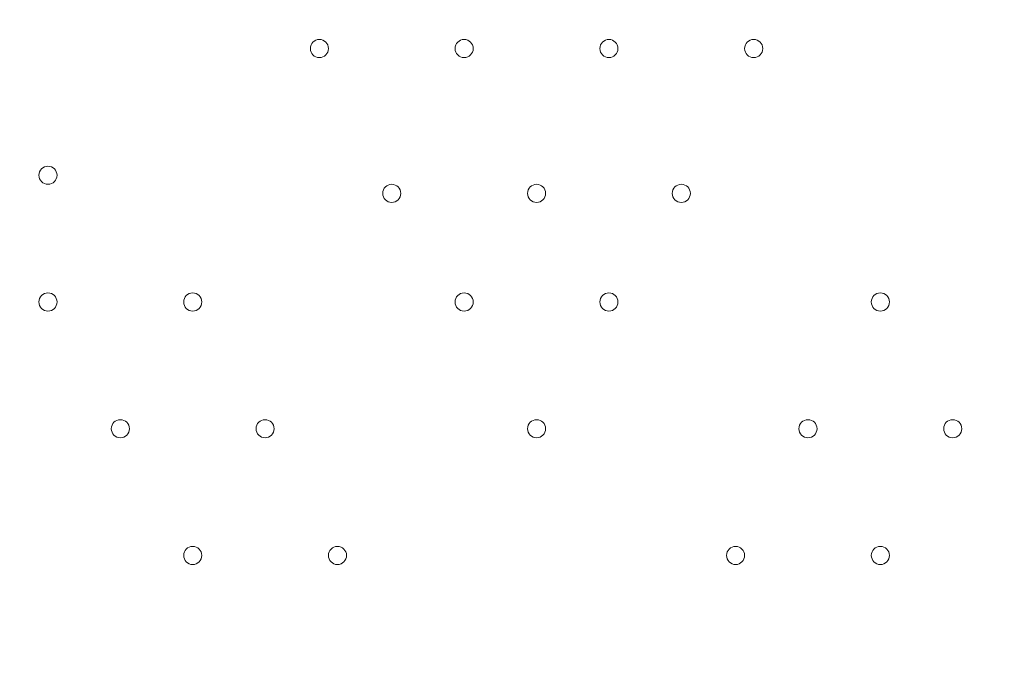
# Model space of a CAD drawing. Units: millimetres. Extents: x -7380 to 14322, y -10375 to 1866.
# Drawn here: x -3072 to -2726, y -1721 to -1496 of the extents above; entities that cross this region are included whole.
import ezdxf

# ---------------------------------------------------------------- set-up
doc = ezdxf.new("R2010")
doc.units = ezdxf.units.MM
doc.header["$MEASUREMENT"] = 0
doc.layers.add('Work Layer', color=7, linetype='Continuous', lineweight=0)

msp = doc.modelspace()

# ---------------------------------------------------------------- linework, layer by layer
at = {"layer": 'Work Layer', "color": 1, "lineweight": 15}
msp.add_open_spline([(13034.53, -4623.82), (13034.53, -4623.82), (12462.82, -4623.82), (12462.82, -4623.82), (12188.17, -4317.04), (11766.39, -4123.83), (11322.21, -4123.83), (11322.21, -4123.83), (10409.35, -4123.83), (10409.35, -4123.83), (10283.34, -4016.35), (10141.37, -3927.14), (9987.65, -3859.77), (9654.15, -3577.78), (9231.69, -3398.08), (8768.2, -3368.56), (8768.2, -3368.56), (11116.23, -3368.56), (11116.23, -3368.56), (12055.12, -3368.56), (12816.25, -2607.46), (12816.25, -1668.56), (12816.25, -1668.56), (12816.25, -1624.1), (12816.25, -1624.1), (12816.25, -1624.1), (12816.25, -1368.56), (12816.25, -1368.56), (12816.25, -1368.56), (12816.25, -1324.11), (12816.25, -1324.11), (12816.25, -385.21), (12055.12, 375.89), (11116.23, 375.89), (11116.23, 375.89), (7276.52, 375.89), (7276.52, 375.89), (6962.2, 661.54), (6544.68, 835.64), (6086.5, 835.64), (6086.5, 835.64), (4035.42, 835.64), (4035.42, 835.64), (3281.07, 835.64), (2637.35, 363.54), (2382.53, -301.15), (2382.53, -301.15), (1266.08, -301.15), (1266.08, -301.15), (825.65, -301.15), (424.35, -468.66), (122.37, -743.42), (62.66, -722.05), (1.51, -703.74), (-61.11, -689.25), (-141.57, -638.79), (-226.61, -595.09), (-315.51, -558.85), (-475.4, -421.17), (-661.65, -313.54), (-865.69, -244.52), (-1146.38, -26.29), (-1498.54, 104.15), (-1880.81, 104.15), (-2018, 104.15), (-2151.24, 87.08), (-2278.81, 55.51), (-2553.42, 361.33), (-2951.72, 553.82), (-3395.09, 553.82), (-3395.09, 553.82), (-4371.42, 553.82), (-4371.42, 553.82), (-5199.84, 553.82), (-5871.41, -117.75), (-5871.41, -946.18), (-5871.41, -946.18), (-5871.41, -984.28), (-5871.41, -984.28), (-5871.41, -1675.26), (-5404.05, -2256.75), (-4768.29, -2430.8), (-4768.29, -2430.8), (-4768.29, -2912.23), (-4768.29, -2912.23), (-4797.05, -2921.31), (-4825.57, -2930.92), (-4853.56, -2941.64), (-5191.78, -3027.78), (-5502.01, -3203.24), (-5755.28, -3456.45), (-6126.76, -3827.86), (-6331.39, -4321.72), (-6331.45, -4847.13), (-6331.49, -5356.98), (-6136.43, -5822.09), (-5817.1, -6171.91), (-5817.1, -6171.91), (-5817.1, -6272.85), (-5817.1, -6272.85), (-5817.1, -6356.42), (-5809.95, -6438.28), (-5796.81, -6518.13), (-5796.81, -6518.13), (-5796.81, -7692.16), (-5796.81, -7692.16), (-5796.81, -8136.34), (-5603.6, -8535.25), (-5296.82, -8809.9), (-5296.82, -8809.9), (-5296.82, -9374.71), (-5296.82, -9374.71), (-5296.82, -9926.99), (-4849.1, -10374.72), (-4296.81, -10374.72), (-4296.81, -10374.72), (-3313.81, -10374.72), (-3313.81, -10374.72), (-2761.52, -10374.72), (-2313.8, -9926.99), (-2313.8, -9374.71), (-2313.8, -9374.71), (-2313.8, -8809.9), (-2313.8, -8809.9), (-2007.02, -8535.24), (-1813.81, -8136.34), (-1813.81, -7692.16), (-1813.81, -7692.16), (-1813.81, -7233.05), (-1813.81, -7233.05), (-1517.35, -7124.02), (-1264.64, -6924.53), (-1089.87, -6667.36), (-1029.29, -7602.33), (-629.6, -8494.89), (37.73, -9162.32), (721.75, -9846.48), (1655.35, -10253.98), (2620.44, -10295), (2625.76, -10295.25), (2630.99, -10295.8), (2636.32, -10296), (2643.13, -10296.25), (2650.12, -10296.16), (2656.96, -10296.38), (2696.78, -10297.69), (2736.64, -10298.57), (2776.54, -10298.62), (2777.66, -10298.62), (2778.76, -10298.68), (2779.88, -10298.68), (2780.14, -10298.68), (2780.41, -10298.67), (2780.68, -10298.67), (2780.94, -10298.67), (2781.21, -10298.68), (2781.48, -10298.68), (2782.59, -10298.68), (2783.7, -10298.62), (2784.81, -10298.62), (2824.72, -10298.57), (2864.58, -10297.69), (2904.41, -10296.38), (2911.24, -10296.16), (2918.21, -10296.25), (2925, -10296), (2930.27, -10295.8), (2935.45, -10295.25), (2940.71, -10295.01), (3905.7, -10254.05), (4839.24, -9846.72), (5523.15, -9162.9), (5660.99, -9025.1), (5786.62, -8877.19), (5900.94, -8721.79), (5900.94, -8721.79), (5900.94, -8871.86), (5900.94, -8871.86), (5900.94, -9700.3), (6572.49, -10371.86), (7400.94, -10371.86), (7400.94, -10371.86), (8007.38, -10371.86), (8007.38, -10371.86), (8835.82, -10371.86), (9507.37, -9700.3), (9507.37, -8871.86), (9507.37, -8871.86), (9507.37, -8806.63), (9507.37, -8806.63), (9736.9, -8747.37), (9944.86, -8634.87), (10117.98, -8483.49), (10480.19, -8345.83), (10775.08, -8071.9), (10940.42, -7724.4), (10940.42, -7724.4), (11270.86, -7724.4), (11270.86, -7724.4), (11715.04, -7724.4), (12188.17, -7531.2), (12462.82, -7224.42), (12462.82, -7224.42), (13034.53, -7224.42), (13034.53, -7224.42), (13586.81, -7224.42), (14034.54, -6776.69), (14034.54, -6224.41), (14034.54, -6224.41), (14034.54, -5623.83), (14034.54, -5623.83), (14034.54, -5071.54), (13586.81, -4623.82), (13034.53, -4623.82)], degree=3, knots=[0, 0, 0, 0, 1, 1, 1, 2, 2, 2, 3, 3, 3, 4, 4, 4, 5, 5, 5, 6, 6, 6, 7, 7, 7, 8, 8, 8, 9, 9, 9, 10, 10, 10, 11, 11, 11, 12, 12, 12, 13, 13, 13, 14, 14, 14, 15, 15, 15, 16, 16, 16, 17, 17, 17, 18, 18, 18, 19, 19, 19, 20, 20, 20, 21, 21, 21, 22, 22, 22, 23, 23, 23, 24, 24, 24, 25, 25, 25, 26, 26, 26, 27, 27, 27, 28, 28, 28, 29, 29, 29, 30, 30, 30, 31, 31, 31, 32, 32, 32, 33, 33, 33, 34, 34, 34, 35, 35, 35, 36, 36, 36, 37, 37, 37, 38, 38, 38, 39, 39, 39, 40, 40, 40, 41, 41, 41, 42, 42, 42, 43, 43, 43, 44, 44, 44, 45, 45, 45, 46, 46, 46, 47, 47, 47, 48, 48, 48, 49, 49, 49, 50, 50, 50, 51, 51, 51, 52, 52, 52, 53, 53, 53, 54, 54, 54, 55, 55, 55, 56, 56, 56, 57, 57, 57, 58, 58, 58, 59, 59, 59, 60, 60, 60, 61, 61, 61, 62, 62, 62, 63, 63, 63, 64, 64, 64, 65, 65, 65, 66, 66, 66, 67, 67, 67, 68, 68, 68, 69, 69, 69, 70, 70, 70, 71, 71, 71, 71], dxfattribs=at)
at = {"layer": 'Work Layer', "color": 253, "lineweight": 9}
msp.add_open_spline([(-2271.73, 47.32), (-2037.7, -217.25), (-1895.66, -565.08), (-1895.66, -946.07), (-1895.66, -946.07), (-1895.66, -984.18), (-1895.66, -984.18), (-1895.66, -1812.6), (-2567.23, -2484.17), (-3395.65, -2484.17), (-3395.65, -2484.17), (-4371.97, -2484.17), (-4371.97, -2484.17), (-4509.05, -2484.17), (-4641.83, -2465.78), (-4767.99, -2431.34)], degree=3, knots=[0, 0, 0, 0, 1, 1, 1, 2, 2, 2, 3, 3, 3, 4, 4, 4, 5, 5, 5, 5], dxfattribs=at)
at = {"layer": 'Work Layer', "color": 7, "lineweight": 9}
for points in [[(-2966.48, -1509.25), (-2964.72, -1509.25), (-2963.3, -1507.83), (-2963.3, -1506.07), (-2963.3, -1504.32), (-2964.72, -1502.9), (-2966.48, -1502.9), (-2968.23, -1502.9), (-2969.65, -1504.32), (-2969.65, -1506.07), (-2969.65, -1507.83), (-2968.23, -1509.25), (-2966.48, -1509.25)], [(-2966.48, -1502.9), (-2968.23, -1502.9), (-2969.65, -1504.32), (-2969.65, -1506.07), (-2969.65, -1507.83), (-2968.23, -1509.25), (-2966.48, -1509.25), (-2964.72, -1509.25), (-2963.3, -1507.83), (-2963.3, -1506.07), (-2963.3, -1504.32), (-2964.72, -1502.9), (-2966.48, -1502.9)], [(-2966.48, -1502.9), (-2968.23, -1502.9), (-2969.65, -1504.32), (-2969.65, -1506.07), (-2969.65, -1507.83), (-2968.23, -1509.25), (-2966.48, -1509.25), (-2964.72, -1509.25), (-2963.3, -1507.83), (-2963.3, -1506.07), (-2963.3, -1504.32), (-2964.72, -1502.9), (-2966.48, -1502.9)], [(-2915.68, -1509.25), (-2913.92, -1509.25), (-2912.5, -1507.83), (-2912.5, -1506.07), (-2912.5, -1504.32), (-2913.92, -1502.9), (-2915.68, -1502.9), (-2917.43, -1502.9), (-2918.85, -1504.32), (-2918.85, -1506.07), (-2918.85, -1507.83), (-2917.43, -1509.25), (-2915.68, -1509.25)], [(-2915.68, -1502.9), (-2917.43, -1502.9), (-2918.85, -1504.32), (-2918.85, -1506.07), (-2918.85, -1507.83), (-2917.43, -1509.25), (-2915.68, -1509.25), (-2913.92, -1509.25), (-2912.5, -1507.83), (-2912.5, -1506.07), (-2912.5, -1504.32), (-2913.92, -1502.9), (-2915.68, -1502.9)], [(-2915.68, -1502.9), (-2917.43, -1502.9), (-2918.85, -1504.32), (-2918.85, -1506.07), (-2918.85, -1507.83), (-2917.43, -1509.25), (-2915.68, -1509.25), (-2913.92, -1509.25), (-2912.5, -1507.83), (-2912.5, -1506.07), (-2912.5, -1504.32), (-2913.92, -1502.9), (-2915.68, -1502.9)], [(-2864.88, -1509.25), (-2863.12, -1509.25), (-2861.7, -1507.83), (-2861.7, -1506.07), (-2861.7, -1504.32), (-2863.12, -1502.9), (-2864.88, -1502.9), (-2866.63, -1502.9), (-2868.05, -1504.32), (-2868.05, -1506.07), (-2868.05, -1507.83), (-2866.63, -1509.25), (-2864.88, -1509.25)], [(-2864.88, -1502.9), (-2866.63, -1502.9), (-2868.05, -1504.32), (-2868.05, -1506.07), (-2868.05, -1507.83), (-2866.63, -1509.25), (-2864.88, -1509.25), (-2863.12, -1509.25), (-2861.7, -1507.83), (-2861.7, -1506.07), (-2861.7, -1504.32), (-2863.12, -1502.9), (-2864.88, -1502.9)], [(-2864.88, -1502.9), (-2866.63, -1502.9), (-2868.05, -1504.32), (-2868.05, -1506.07), (-2868.05, -1507.83), (-2866.63, -1509.25), (-2864.88, -1509.25), (-2863.12, -1509.25), (-2861.7, -1507.83), (-2861.7, -1506.07), (-2861.7, -1504.32), (-2863.12, -1502.9), (-2864.88, -1502.9)], [(-2814.08, -1509.25), (-2812.32, -1509.25), (-2810.9, -1507.83), (-2810.9, -1506.07), (-2810.9, -1504.32), (-2812.32, -1502.9), (-2814.08, -1502.9), (-2815.83, -1502.9), (-2817.25, -1504.32), (-2817.25, -1506.07), (-2817.25, -1507.83), (-2815.83, -1509.25), (-2814.08, -1509.25)], [(-2814.08, -1502.9), (-2815.83, -1502.9), (-2817.25, -1504.32), (-2817.25, -1506.07), (-2817.25, -1507.83), (-2815.83, -1509.25), (-2814.08, -1509.25), (-2812.32, -1509.25), (-2810.9, -1507.83), (-2810.9, -1506.07), (-2810.9, -1504.32), (-2812.32, -1502.9), (-2814.08, -1502.9)], [(-2814.08, -1502.9), (-2815.83, -1502.9), (-2817.25, -1504.32), (-2817.25, -1506.07), (-2817.25, -1507.83), (-2815.83, -1509.25), (-2814.08, -1509.25), (-2812.32, -1509.25), (-2810.9, -1507.83), (-2810.9, -1506.07), (-2810.9, -1504.32), (-2812.32, -1502.9), (-2814.08, -1502.9)], [(-3061.73, -1553.7), (-3059.97, -1553.7), (-3058.55, -1552.28), (-3058.55, -1550.52), (-3058.55, -1548.77), (-3059.97, -1547.35), (-3061.73, -1547.35), (-3063.48, -1547.35), (-3064.9, -1548.77), (-3064.9, -1550.52), (-3064.9, -1552.28), (-3063.48, -1553.7), (-3061.73, -1553.7)], [(-3061.73, -1547.35), (-3063.48, -1547.35), (-3064.9, -1548.77), (-3064.9, -1550.52), (-3064.9, -1552.28), (-3063.48, -1553.7), (-3061.73, -1553.7), (-3059.97, -1553.7), (-3058.55, -1552.28), (-3058.55, -1550.52), (-3058.55, -1548.77), (-3059.97, -1547.35), (-3061.73, -1547.35)], [(-3061.73, -1547.35), (-3063.48, -1547.35), (-3064.9, -1548.77), (-3064.9, -1550.52), (-3064.9, -1552.28), (-3063.48, -1553.7), (-3061.73, -1553.7), (-3059.97, -1553.7), (-3058.55, -1552.28), (-3058.55, -1550.52), (-3058.55, -1548.77), (-3059.97, -1547.35), (-3061.73, -1547.35)], [(-2941.08, -1560.05), (-2939.32, -1560.05), (-2937.9, -1558.63), (-2937.9, -1556.88), (-2937.9, -1555.12), (-2939.32, -1553.7), (-2941.08, -1553.7), (-2942.83, -1553.7), (-2944.25, -1555.12), (-2944.25, -1556.88), (-2944.25, -1558.63), (-2942.83, -1560.05), (-2941.08, -1560.05)], [(-2941.08, -1553.7), (-2942.83, -1553.7), (-2944.25, -1555.12), (-2944.25, -1556.88), (-2944.25, -1558.63), (-2942.83, -1560.05), (-2941.08, -1560.05), (-2939.32, -1560.05), (-2937.9, -1558.63), (-2937.9, -1556.88), (-2937.9, -1555.12), (-2939.32, -1553.7), (-2941.08, -1553.7)], [(-2941.08, -1553.7), (-2942.83, -1553.7), (-2944.25, -1555.12), (-2944.25, -1556.88), (-2944.25, -1558.63), (-2942.83, -1560.05), (-2941.08, -1560.05), (-2939.32, -1560.05), (-2937.9, -1558.63), (-2937.9, -1556.88), (-2937.9, -1555.12), (-2939.32, -1553.7), (-2941.08, -1553.7)], [(-2890.28, -1560.05), (-2888.52, -1560.05), (-2887.1, -1558.63), (-2887.1, -1556.88), (-2887.1, -1555.12), (-2888.52, -1553.7), (-2890.28, -1553.7), (-2892.03, -1553.7), (-2893.45, -1555.12), (-2893.45, -1556.88), (-2893.45, -1558.63), (-2892.03, -1560.05), (-2890.28, -1560.05)], [(-2890.28, -1553.7), (-2892.03, -1553.7), (-2893.45, -1555.12), (-2893.45, -1556.88), (-2893.45, -1558.63), (-2892.03, -1560.05), (-2890.28, -1560.05), (-2888.52, -1560.05), (-2887.1, -1558.63), (-2887.1, -1556.88), (-2887.1, -1555.12), (-2888.52, -1553.7), (-2890.28, -1553.7)], [(-2890.28, -1553.7), (-2892.03, -1553.7), (-2893.45, -1555.12), (-2893.45, -1556.88), (-2893.45, -1558.63), (-2892.03, -1560.05), (-2890.28, -1560.05), (-2888.52, -1560.05), (-2887.1, -1558.63), (-2887.1, -1556.88), (-2887.1, -1555.12), (-2888.52, -1553.7), (-2890.28, -1553.7)], [(-2839.48, -1560.05), (-2837.72, -1560.05), (-2836.3, -1558.63), (-2836.3, -1556.88), (-2836.3, -1555.12), (-2837.72, -1553.7), (-2839.48, -1553.7), (-2841.23, -1553.7), (-2842.65, -1555.12), (-2842.65, -1556.88), (-2842.65, -1558.63), (-2841.23, -1560.05), (-2839.48, -1560.05)], [(-2839.48, -1553.7), (-2841.23, -1553.7), (-2842.65, -1555.12), (-2842.65, -1556.88), (-2842.65, -1558.63), (-2841.23, -1560.05), (-2839.48, -1560.05), (-2837.72, -1560.05), (-2836.3, -1558.63), (-2836.3, -1556.88), (-2836.3, -1555.12), (-2837.72, -1553.7), (-2839.48, -1553.7)], [(-2839.48, -1553.7), (-2841.23, -1553.7), (-2842.65, -1555.12), (-2842.65, -1556.88), (-2842.65, -1558.63), (-2841.23, -1560.05), (-2839.48, -1560.05), (-2837.72, -1560.05), (-2836.3, -1558.63), (-2836.3, -1556.88), (-2836.3, -1555.12), (-2837.72, -1553.7), (-2839.48, -1553.7)], [(-3061.73, -1598.15), (-3059.97, -1598.15), (-3058.55, -1596.73), (-3058.55, -1594.97), (-3058.55, -1593.22), (-3059.97, -1591.8), (-3061.73, -1591.8), (-3063.48, -1591.8), (-3064.9, -1593.22), (-3064.9, -1594.97), (-3064.9, -1596.73), (-3063.48, -1598.15), (-3061.73, -1598.15)], [(-3061.73, -1591.8), (-3063.48, -1591.8), (-3064.9, -1593.22), (-3064.9, -1594.97), (-3064.9, -1596.73), (-3063.48, -1598.15), (-3061.73, -1598.15), (-3059.97, -1598.15), (-3058.55, -1596.73), (-3058.55, -1594.97), (-3058.55, -1593.22), (-3059.97, -1591.8), (-3061.73, -1591.8)], [(-3061.73, -1591.8), (-3063.48, -1591.8), (-3064.9, -1593.22), (-3064.9, -1594.97), (-3064.9, -1596.73), (-3063.48, -1598.15), (-3061.73, -1598.15), (-3059.97, -1598.15), (-3058.55, -1596.73), (-3058.55, -1594.97), (-3058.55, -1593.22), (-3059.97, -1591.8), (-3061.73, -1591.8)], [(-3010.93, -1598.15), (-3009.17, -1598.15), (-3007.75, -1596.73), (-3007.75, -1594.97), (-3007.75, -1593.22), (-3009.17, -1591.8), (-3010.93, -1591.8), (-3012.68, -1591.8), (-3014.1, -1593.22), (-3014.1, -1594.97), (-3014.1, -1596.73), (-3012.68, -1598.15), (-3010.93, -1598.15)], [(-3010.93, -1591.8), (-3012.68, -1591.8), (-3014.1, -1593.22), (-3014.1, -1594.97), (-3014.1, -1596.73), (-3012.68, -1598.15), (-3010.93, -1598.15), (-3009.17, -1598.15), (-3007.75, -1596.73), (-3007.75, -1594.97), (-3007.75, -1593.22), (-3009.17, -1591.8), (-3010.93, -1591.8)], [(-3010.93, -1591.8), (-3012.68, -1591.8), (-3014.1, -1593.22), (-3014.1, -1594.97), (-3014.1, -1596.73), (-3012.68, -1598.15), (-3010.93, -1598.15), (-3009.17, -1598.15), (-3007.75, -1596.73), (-3007.75, -1594.97), (-3007.75, -1593.22), (-3009.17, -1591.8), (-3010.93, -1591.8)], [(-2915.68, -1598.15), (-2913.92, -1598.15), (-2912.5, -1596.73), (-2912.5, -1594.97), (-2912.5, -1593.22), (-2913.92, -1591.8), (-2915.68, -1591.8), (-2917.43, -1591.8), (-2918.85, -1593.22), (-2918.85, -1594.97), (-2918.85, -1596.73), (-2917.43, -1598.15), (-2915.68, -1598.15)], [(-2915.68, -1591.8), (-2917.43, -1591.8), (-2918.85, -1593.22), (-2918.85, -1594.97), (-2918.85, -1596.73), (-2917.43, -1598.15), (-2915.68, -1598.15), (-2913.92, -1598.15), (-2912.5, -1596.73), (-2912.5, -1594.97), (-2912.5, -1593.22), (-2913.92, -1591.8), (-2915.68, -1591.8)], [(-2915.68, -1591.8), (-2917.43, -1591.8), (-2918.85, -1593.22), (-2918.85, -1594.97), (-2918.85, -1596.73), (-2917.43, -1598.15), (-2915.68, -1598.15), (-2913.92, -1598.15), (-2912.5, -1596.73), (-2912.5, -1594.97), (-2912.5, -1593.22), (-2913.92, -1591.8), (-2915.68, -1591.8)], [(-2864.88, -1598.15), (-2863.12, -1598.15), (-2861.7, -1596.73), (-2861.7, -1594.97), (-2861.7, -1593.22), (-2863.12, -1591.8), (-2864.88, -1591.8), (-2866.63, -1591.8), (-2868.05, -1593.22), (-2868.05, -1594.97), (-2868.05, -1596.73), (-2866.63, -1598.15), (-2864.88, -1598.15)], [(-2864.88, -1591.8), (-2866.63, -1591.8), (-2868.05, -1593.22), (-2868.05, -1594.97), (-2868.05, -1596.73), (-2866.63, -1598.15), (-2864.88, -1598.15), (-2863.12, -1598.15), (-2861.7, -1596.73), (-2861.7, -1594.97), (-2861.7, -1593.22), (-2863.12, -1591.8), (-2864.88, -1591.8)], [(-2864.88, -1591.8), (-2866.63, -1591.8), (-2868.05, -1593.22), (-2868.05, -1594.97), (-2868.05, -1596.73), (-2866.63, -1598.15), (-2864.88, -1598.15), (-2863.12, -1598.15), (-2861.7, -1596.73), (-2861.7, -1594.97), (-2861.7, -1593.22), (-2863.12, -1591.8), (-2864.88, -1591.8)], [(-2769.63, -1598.15), (-2767.87, -1598.15), (-2766.45, -1596.73), (-2766.45, -1594.97), (-2766.45, -1593.22), (-2767.87, -1591.8), (-2769.63, -1591.8), (-2771.38, -1591.8), (-2772.8, -1593.22), (-2772.8, -1594.97), (-2772.8, -1596.73), (-2771.38, -1598.15), (-2769.63, -1598.15)], [(-2769.63, -1591.8), (-2771.38, -1591.8), (-2772.8, -1593.22), (-2772.8, -1594.97), (-2772.8, -1596.73), (-2771.38, -1598.15), (-2769.63, -1598.15), (-2767.87, -1598.15), (-2766.45, -1596.73), (-2766.45, -1594.97), (-2766.45, -1593.22), (-2767.87, -1591.8), (-2769.63, -1591.8)], [(-2769.63, -1591.8), (-2771.38, -1591.8), (-2772.8, -1593.22), (-2772.8, -1594.97), (-2772.8, -1596.73), (-2771.38, -1598.15), (-2769.63, -1598.15), (-2767.87, -1598.15), (-2766.45, -1596.73), (-2766.45, -1594.97), (-2766.45, -1593.22), (-2767.87, -1591.8), (-2769.63, -1591.8)], [(-3036.33, -1642.6), (-3034.57, -1642.6), (-3033.15, -1641.18), (-3033.15, -1639.42), (-3033.15, -1637.67), (-3034.57, -1636.25), (-3036.33, -1636.25), (-3038.08, -1636.25), (-3039.5, -1637.67), (-3039.5, -1639.42), (-3039.5, -1641.18), (-3038.08, -1642.6), (-3036.33, -1642.6)], [(-3036.33, -1636.25), (-3038.08, -1636.25), (-3039.5, -1637.67), (-3039.5, -1639.42), (-3039.5, -1641.18), (-3038.08, -1642.6), (-3036.33, -1642.6), (-3034.57, -1642.6), (-3033.15, -1641.18), (-3033.15, -1639.42), (-3033.15, -1637.67), (-3034.57, -1636.25), (-3036.33, -1636.25)], [(-3036.33, -1636.25), (-3038.08, -1636.25), (-3039.5, -1637.67), (-3039.5, -1639.42), (-3039.5, -1641.18), (-3038.08, -1642.6), (-3036.33, -1642.6), (-3034.57, -1642.6), (-3033.15, -1641.18), (-3033.15, -1639.42), (-3033.15, -1637.67), (-3034.57, -1636.25), (-3036.33, -1636.25)], [(-2985.53, -1642.6), (-2983.77, -1642.6), (-2982.35, -1641.18), (-2982.35, -1639.42), (-2982.35, -1637.67), (-2983.77, -1636.25), (-2985.53, -1636.25), (-2987.28, -1636.25), (-2988.7, -1637.67), (-2988.7, -1639.42), (-2988.7, -1641.18), (-2987.28, -1642.6), (-2985.53, -1642.6)], [(-2985.53, -1636.25), (-2987.28, -1636.25), (-2988.7, -1637.67), (-2988.7, -1639.42), (-2988.7, -1641.18), (-2987.28, -1642.6), (-2985.53, -1642.6), (-2983.77, -1642.6), (-2982.35, -1641.18), (-2982.35, -1639.42), (-2982.35, -1637.67), (-2983.77, -1636.25), (-2985.53, -1636.25)], [(-2985.53, -1636.25), (-2987.28, -1636.25), (-2988.7, -1637.67), (-2988.7, -1639.42), (-2988.7, -1641.18), (-2987.28, -1642.6), (-2985.53, -1642.6), (-2983.77, -1642.6), (-2982.35, -1641.18), (-2982.35, -1639.42), (-2982.35, -1637.67), (-2983.77, -1636.25), (-2985.53, -1636.25)], [(-2890.28, -1642.6), (-2888.52, -1642.6), (-2887.1, -1641.18), (-2887.1, -1639.42), (-2887.1, -1637.67), (-2888.52, -1636.25), (-2890.28, -1636.25), (-2892.03, -1636.25), (-2893.45, -1637.67), (-2893.45, -1639.42), (-2893.45, -1641.18), (-2892.03, -1642.6), (-2890.28, -1642.6)], [(-2890.28, -1636.25), (-2892.03, -1636.25), (-2893.45, -1637.67), (-2893.45, -1639.42), (-2893.45, -1641.18), (-2892.03, -1642.6), (-2890.28, -1642.6), (-2888.52, -1642.6), (-2887.1, -1641.18), (-2887.1, -1639.42), (-2887.1, -1637.67), (-2888.52, -1636.25), (-2890.28, -1636.25)], [(-2890.28, -1636.25), (-2892.03, -1636.25), (-2893.45, -1637.67), (-2893.45, -1639.42), (-2893.45, -1641.18), (-2892.03, -1642.6), (-2890.28, -1642.6), (-2888.52, -1642.6), (-2887.1, -1641.18), (-2887.1, -1639.42), (-2887.1, -1637.67), (-2888.52, -1636.25), (-2890.28, -1636.25)], [(-2795.03, -1642.6), (-2793.27, -1642.6), (-2791.85, -1641.18), (-2791.85, -1639.42), (-2791.85, -1637.67), (-2793.27, -1636.25), (-2795.03, -1636.25), (-2796.78, -1636.25), (-2798.2, -1637.67), (-2798.2, -1639.42), (-2798.2, -1641.18), (-2796.78, -1642.6), (-2795.03, -1642.6)], [(-2795.03, -1636.25), (-2796.78, -1636.25), (-2798.2, -1637.67), (-2798.2, -1639.42), (-2798.2, -1641.18), (-2796.78, -1642.6), (-2795.03, -1642.6), (-2793.27, -1642.6), (-2791.85, -1641.18), (-2791.85, -1639.42), (-2791.85, -1637.67), (-2793.27, -1636.25), (-2795.03, -1636.25)], [(-2795.03, -1636.25), (-2796.78, -1636.25), (-2798.2, -1637.67), (-2798.2, -1639.42), (-2798.2, -1641.18), (-2796.78, -1642.6), (-2795.03, -1642.6), (-2793.27, -1642.6), (-2791.85, -1641.18), (-2791.85, -1639.42), (-2791.85, -1637.67), (-2793.27, -1636.25), (-2795.03, -1636.25)], [(-2744.23, -1642.6), (-2742.47, -1642.6), (-2741.05, -1641.18), (-2741.05, -1639.42), (-2741.05, -1637.67), (-2742.47, -1636.25), (-2744.23, -1636.25), (-2745.98, -1636.25), (-2747.4, -1637.67), (-2747.4, -1639.42), (-2747.4, -1641.18), (-2745.98, -1642.6), (-2744.23, -1642.6)], [(-2744.23, -1636.25), (-2745.98, -1636.25), (-2747.4, -1637.67), (-2747.4, -1639.42), (-2747.4, -1641.18), (-2745.98, -1642.6), (-2744.23, -1642.6), (-2742.47, -1642.6), (-2741.05, -1641.18), (-2741.05, -1639.42), (-2741.05, -1637.67), (-2742.47, -1636.25), (-2744.23, -1636.25)], [(-2744.23, -1636.25), (-2745.98, -1636.25), (-2747.4, -1637.67), (-2747.4, -1639.42), (-2747.4, -1641.18), (-2745.98, -1642.6), (-2744.23, -1642.6), (-2742.47, -1642.6), (-2741.05, -1641.18), (-2741.05, -1639.42), (-2741.05, -1637.67), (-2742.47, -1636.25), (-2744.23, -1636.25)], [(-3010.93, -1687.05), (-3009.17, -1687.05), (-3007.75, -1685.63), (-3007.75, -1683.87), (-3007.75, -1682.12), (-3009.17, -1680.7), (-3010.93, -1680.7), (-3012.68, -1680.7), (-3014.1, -1682.12), (-3014.1, -1683.87), (-3014.1, -1685.63), (-3012.68, -1687.05), (-3010.93, -1687.05)], [(-3010.93, -1680.7), (-3012.68, -1680.7), (-3014.1, -1682.12), (-3014.1, -1683.87), (-3014.1, -1685.63), (-3012.68, -1687.05), (-3010.93, -1687.05), (-3009.17, -1687.05), (-3007.75, -1685.63), (-3007.75, -1683.87), (-3007.75, -1682.12), (-3009.17, -1680.7), (-3010.93, -1680.7)], [(-3010.93, -1680.7), (-3012.68, -1680.7), (-3014.1, -1682.12), (-3014.1, -1683.87), (-3014.1, -1685.63), (-3012.68, -1687.05), (-3010.93, -1687.05), (-3009.17, -1687.05), (-3007.75, -1685.63), (-3007.75, -1683.87), (-3007.75, -1682.12), (-3009.17, -1680.7), (-3010.93, -1680.7)], [(-2960.13, -1687.05), (-2958.37, -1687.05), (-2956.95, -1685.63), (-2956.95, -1683.87), (-2956.95, -1682.12), (-2958.37, -1680.7), (-2960.13, -1680.7), (-2961.88, -1680.7), (-2963.3, -1682.12), (-2963.3, -1683.87), (-2963.3, -1685.63), (-2961.88, -1687.05), (-2960.13, -1687.05)], [(-2960.13, -1680.7), (-2961.88, -1680.7), (-2963.3, -1682.12), (-2963.3, -1683.87), (-2963.3, -1685.63), (-2961.88, -1687.05), (-2960.13, -1687.05), (-2958.37, -1687.05), (-2956.95, -1685.63), (-2956.95, -1683.87), (-2956.95, -1682.12), (-2958.37, -1680.7), (-2960.13, -1680.7)], [(-2960.13, -1680.7), (-2961.88, -1680.7), (-2963.3, -1682.12), (-2963.3, -1683.87), (-2963.3, -1685.63), (-2961.88, -1687.05), (-2960.13, -1687.05), (-2958.37, -1687.05), (-2956.95, -1685.63), (-2956.95, -1683.87), (-2956.95, -1682.12), (-2958.37, -1680.7), (-2960.13, -1680.7)], [(-2820.43, -1687.05), (-2818.67, -1687.05), (-2817.25, -1685.63), (-2817.25, -1683.87), (-2817.25, -1682.12), (-2818.67, -1680.7), (-2820.43, -1680.7), (-2822.18, -1680.7), (-2823.6, -1682.12), (-2823.6, -1683.87), (-2823.6, -1685.63), (-2822.18, -1687.05), (-2820.43, -1687.05)], [(-2820.43, -1680.7), (-2822.18, -1680.7), (-2823.6, -1682.12), (-2823.6, -1683.87), (-2823.6, -1685.63), (-2822.18, -1687.05), (-2820.43, -1687.05), (-2818.67, -1687.05), (-2817.25, -1685.63), (-2817.25, -1683.87), (-2817.25, -1682.12), (-2818.67, -1680.7), (-2820.43, -1680.7)], [(-2820.43, -1680.7), (-2822.18, -1680.7), (-2823.6, -1682.12), (-2823.6, -1683.87), (-2823.6, -1685.63), (-2822.18, -1687.05), (-2820.43, -1687.05), (-2818.67, -1687.05), (-2817.25, -1685.63), (-2817.25, -1683.87), (-2817.25, -1682.12), (-2818.67, -1680.7), (-2820.43, -1680.7)], [(-2769.63, -1687.05), (-2767.87, -1687.05), (-2766.45, -1685.63), (-2766.45, -1683.87), (-2766.45, -1682.12), (-2767.87, -1680.7), (-2769.63, -1680.7), (-2771.38, -1680.7), (-2772.8, -1682.12), (-2772.8, -1683.87), (-2772.8, -1685.63), (-2771.38, -1687.05), (-2769.63, -1687.05)], [(-2769.63, -1680.7), (-2771.38, -1680.7), (-2772.8, -1682.12), (-2772.8, -1683.87), (-2772.8, -1685.63), (-2771.38, -1687.05), (-2769.63, -1687.05), (-2767.87, -1687.05), (-2766.45, -1685.63), (-2766.45, -1683.87), (-2766.45, -1682.12), (-2767.87, -1680.7), (-2769.63, -1680.7)], [(-2769.63, -1680.7), (-2771.38, -1680.7), (-2772.8, -1682.12), (-2772.8, -1683.87), (-2772.8, -1685.63), (-2771.38, -1687.05), (-2769.63, -1687.05), (-2767.87, -1687.05), (-2766.45, -1685.63), (-2766.45, -1683.87), (-2766.45, -1682.12), (-2767.87, -1680.7), (-2769.63, -1680.7)]]:
    msp.add_open_spline(points, degree=3, knots=[0, 0, 0, 0, 1, 1, 1, 2, 2, 2, 3, 3, 3, 4, 4, 4, 4], dxfattribs=at)

doc.saveas('drawing.dxf')
